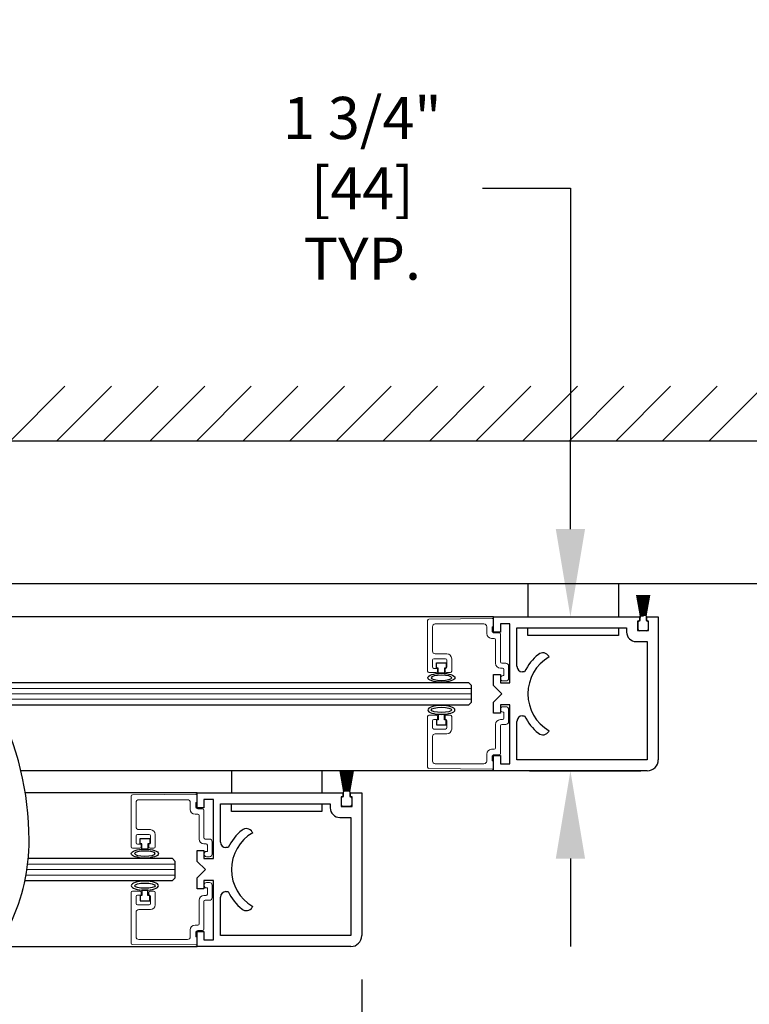
# Model space of a CAD drawing. Units: inches. Extents: x 0 to 16.5, y 0 to 10.5.
# Drawn here: x 9.4 to 10.4, y 2.7 to 4.1 of the extents above; entities that cross this region are included whole.
import ezdxf

# ---------------------------------------------------------------- set-up
doc = ezdxf.new("R2010")
doc.units = ezdxf.units.IN
doc.header["$MEASUREMENT"] = 0
doc.layers.add('DIMENSIONS', color=7, linetype='Continuous')
doc.styles.add('Arial', font='arial.ttf')
doc.dimstyles.new('ARCHITECTURAL', dxfattribs={"dimtxt": 0.06, "dimasz": 0.125, "dimexe": 0.1, "dimexo": 0.0625, "dimgap": 0.0625, "dimtad": 0, "dimtih": 1, "dimtoh": 1, "dimdec": 4, "dimzin": 0, "dimdsep": 46, "dimlunit": 4, "dimtxsty": 'Arial', "dimcen": 0.0625, "dimclrd": 5, "dimclre": 5, "dimadec": 0, "dimazin": 0, "dimtfac": 1, "dimtdec": 4, "dimtofl": 0, "dimtmove": 1, "dimatfit": 3, "dimfxl": 1, "dimfrac": 2, "dimtolj": 1, "dimtzin": 0, "dimarcsym": 0})

# ---------------------------------------------------------------- blocks, each defined once
blk = doc.blocks.new('broken')
for centre, radius, start, end in [((4.674, 4.342), 5.175, 145.2836, 154.6638), ((4.924, 4.342), 5.175, 145.2836, 154.6638), ((2.011, 5.603), 2.229, 154.6638, 180.0756), ((2.261, 5.603), 2.229, 154.6638, 180.0756), ((3.214, 5.604), 3.432, 180.0756, 207.1661), ((3.464, 5.604), 3.432, 180.0756, 207.1661), ((-3.138, 2.344), 3.707, 1.117, 27.1661), ((-2.888, 2.344), 3.707, 1.117, 27.1661), ((-3.488, 2.338), 4.058, 349.4848, 1.117), ((-3.238, 2.338), 4.058, 349.4848, 1.117), ((-6.334, 2.866), 6.953, 335.656, 349.4848), ((-6.084, 2.866), 6.953, 335.656, 349.4848)]:
    blk.add_arc(centre, radius, start, end)
blk = doc.blocks.new('*D40')
at = {"layer": 'Defpoints', "color": 0, "transparency": 16777216}
for p in [(10.0502, 3.2426), (10.0487, 3.0238), (10.1696, 3.0238)]:
    blk.add_point(p, dxfattribs=at)
at = {"layer": 'DIMENSIONS', "color": 5, "lineweight": -2, "transparency": 16777216}
for p, q in [((10.0446, 3.8522), (10.1696, 3.8522)), ((10.1696, 3.8522), (10.1696, 3.4926)), ((10.1696, 3.3676), (10.1696, 3.4926)), ((10.1127, 3.2426), (10.2696, 3.2426)), ((10.1112, 3.0238), (10.2696, 3.0238)), ((10.1696, 2.8988), (10.1696, 2.7738))]:
    blk.add_line(p, q, dxfattribs=at)
at = {"layer": 'DIMENSIONS', "color": 5, "transparency": 16777216}
for points in [[(10.1488, 3.3676), (10.1904, 3.3676), (10.1696, 3.2426)], [(10.1488, 2.8988), (10.1904, 2.8988), (10.1696, 3.0238)]]:
    blk.add_solid(points, dxfattribs=at)
at = {"layer": 'DIMENSIONS', "color": 0, "transparency": 16777216, "insert": (9.8643, 3.8522), "char_height": 0.06, "attachment_point": 5, "style": 'Arial', "bg_fill": 3, "box_fill_scale": 1.25, "bg_fill_color": 9, "bg_fill_true_color": 13158600, "bg_fill_transparency": 0}
blk.add_mtext('\\A1; 1 3/4"\\P [44]\\P TYP.', dxfattribs=at)
blk = doc.blocks.new('*D64')
at = {"layer": 'Defpoints', "color": 0, "transparency": 16777216}
for p in [(7.9494, 2.8815), (9.8727, 2.7894), (7.9494, 2.383)]:
    blk.add_point(p, dxfattribs=at)
at = {"layer": 'DIMENSIONS', "color": 5, "lineweight": -2, "transparency": 16777216}
for p, q in [((7.9494, 2.819), (7.9494, 2.283)), ((9.8727, 2.7269), (9.8727, 2.283)), ((8.0744, 2.383), (8.4314, 2.383)), ((9.7477, 2.383), (9.3907, 2.383))]:
    blk.add_line(p, q, dxfattribs=at)
at = {"layer": 'DIMENSIONS', "color": 5, "transparency": 16777216}
for points in [[(8.0744, 2.4038), (8.0744, 2.3622), (7.9494, 2.383)], [(9.7477, 2.4038), (9.7477, 2.3622), (9.8727, 2.383)]]:
    blk.add_solid(points, dxfattribs=at)
at = {"layer": 'DIMENSIONS', "color": 0, "transparency": 16777216, "insert": (8.9111, 2.383), "char_height": 0.06, "attachment_point": 5, "style": 'Arial', "bg_fill": 3, "box_fill_scale": 1.25, "bg_fill_color": 9, "bg_fill_true_color": 13158600, "bg_fill_transparency": 0}
blk.add_mtext('\\A1;DOOR PANEL WIDTH', dxfattribs=at)

msp = doc.modelspace()

# ---------------------------------------------------------------- linework, layer by layer
for p, q in [((9.3722188, 3.4925973), (9.450342, 3.5707205)), ((9.43851, 3.4925972), (9.5166333, 3.5707205)), ((9.5048012, 3.4925972), (9.5829245, 3.5707205)), ((9.5710924, 3.4925971), (9.6492158, 3.5707205)), ((9.6373844, 3.4925979), (9.7155071, 3.5707205)), ((9.7036756, 3.4925978), (9.7817983, 3.5707205)), ((9.7699668, 3.4925978), (9.8480896, 3.5707205)), ((9.836258, 3.4925977), (9.9143808, 3.5707205)), ((9.9025492, 3.4925976), (9.9806721, 3.5707205)), ((9.9688404, 3.4925976), (10.0469634, 3.5707205)), ((10.0351316, 3.4925975), (10.1132546, 3.5707205)), ((10.1014228, 3.4925974), (10.1795459, 3.5707205)), ((10.167714, 3.4925974), (10.2458371, 3.5707205)), ((10.2340052, 3.4925973), (10.3121284, 3.5707205)), ((10.3002964, 3.4925972), (10.3784197, 3.5707205)), ((10.3665876, 3.4925972), (10.4447109, 3.5707205)), ((10.7164007, 3.4925974), (9.3245665, 3.4925974)), ((10.7164007, 3.2894942), (9.3028309, 3.2894942)), ((10.2691736, 3.2441261), (10.2639826, 3.2735655)), ((10.2642365, 3.2735655), (10.2694274, 3.2441261)), ((10.2696494, 3.2441261), (10.2651182, 3.2735655)), ((10.2653712, 3.2735655), (10.2699023, 3.2441261)), ((10.2701221, 3.2441261), (10.2662463, 3.2735655)), ((10.2664985, 3.2735655), (10.2703742, 3.2441261)), ((10.2705921, 3.2441261), (10.267368, 3.2735655)), ((10.2676195, 3.2735655), (10.2708436, 3.2441261)), ((10.2710599, 3.2441261), (10.2684843, 3.2735655)), ((10.2687353, 3.2735655), (10.2713109, 3.2441261)), ((10.2715261, 3.2441261), (10.2695965, 3.2735655)), ((10.269847, 3.2735655), (10.2717766, 3.2441261)), ((10.2719909, 3.2441261), (10.2707056, 3.2735655)), ((10.2709558, 3.2735655), (10.2722412, 3.2441261)), ((10.272455, 3.2441261), (10.2718126, 3.2735655)), ((10.2720626, 3.2735655), (10.272705, 3.2441261)), ((10.2729186, 3.2441261), (10.2729186, 3.2735655)), ((10.2731686, 3.2735655), (10.2731686, 3.2441261)), ((10.2733822, 3.2441261), (10.2740246, 3.2735655)), ((10.2742746, 3.2735655), (10.2736322, 3.2441261)), ((10.273846, 3.2441261), (10.2751314, 3.2735655)), ((10.2753816, 3.2735655), (10.2740963, 3.2441261)), ((10.2743106, 3.2441261), (10.2762401, 3.2735655)), ((10.2764907, 3.2735655), (10.2745611, 3.2441261)), ((10.2747763, 3.2441261), (10.2773519, 3.2735655)), ((10.2776029, 3.2735655), (10.2750273, 3.2441261)), ((10.2752436, 3.2441261), (10.2784677, 3.2735655)), ((10.2787192, 3.2735655), (10.2754951, 3.2441261)), ((10.275713, 3.2441261), (10.2795887, 3.2735655)), ((10.2798409, 3.2735655), (10.2759651, 3.2441261)), ((10.2761849, 3.2441261), (10.280716, 3.2735655)), ((10.280969, 3.2735655), (10.2764378, 3.2441261)), ((10.2766598, 3.2441261), (10.2818507, 3.2735655)), ((10.2821046, 3.2735655), (10.2769136, 3.2441261)), ((10.0602114, 3.2425592), (9.3096054, 3.2425841)), ((10.0602114, 3.2210592), (10.0602114, 3.2425592)), ((10.0602114, 3.2425592), (10.2677112, 3.2425592)), ((10.2652739, 3.2366841), (10.2652739, 3.2230591)), ((10.2677112, 3.2366841), (10.2652739, 3.2366841)), ((10.2658561, 3.2247511), (10.2658561, 3.2353761)), ((10.2677112, 3.2425592), (10.2677112, 3.2366841)), ((10.2677311, 3.2372511), (10.2686686, 3.2372511)), ((10.2686686, 3.2372511), (10.2686686, 3.2440011)), ((10.2687936, 3.2441261), (10.2691736, 3.2441261)), ((10.2694274, 3.2441261), (10.2696494, 3.2441261)), ((10.2699023, 3.2441261), (10.2701221, 3.2441261)), ((10.2703742, 3.2441261), (10.2705921, 3.2441261)), ((10.2708436, 3.2441261), (10.2710599, 3.2441261)), ((10.2713109, 3.2441261), (10.2715261, 3.2441261)), ((10.2717766, 3.2441261), (10.2719909, 3.2441261)), ((10.2722412, 3.2441261), (10.272455, 3.2441261)), ((10.272705, 3.2441261), (10.2729186, 3.2441261)), ((10.2731686, 3.2441261), (10.2733822, 3.2441261)), ((10.2736322, 3.2441261), (10.273846, 3.2441261)), ((10.2740963, 3.2441261), (10.2743106, 3.2441261)), ((10.2745611, 3.2441261), (10.2747763, 3.2441261)), ((10.2750273, 3.2441261), (10.2752436, 3.2441261)), ((10.2754951, 3.2441261), (10.275713, 3.2441261)), ((10.2759651, 3.2441261), (10.2761849, 3.2441261)), ((10.2764378, 3.2441261), (10.2766598, 3.2441261)), ((10.2769136, 3.2441261), (10.2772936, 3.2441261)), ((10.2774186, 3.2440011), (10.2774186, 3.2372511)), ((10.2774186, 3.2372511), (10.2783561, 3.2372511)), ((10.2784614, 3.2366841), (10.2784614, 3.2425592)), ((10.2784614, 3.2425592), (10.2945864, 3.2425592)), ((10.2808989, 3.2366841), (10.2784614, 3.2366841)), ((10.2802311, 3.2353761), (10.2802311, 3.2247511)), ((10.2808989, 3.2230591), (10.2808989, 3.2366841)), ((10.2945864, 3.2425592), (10.2945864, 3.0394342)), ((10.0699614, 3.2210592), (10.0602114, 3.2210592)), ((10.0835864, 3.2328092), (10.0699614, 3.2328092)), ((10.0699614, 3.2328092), (10.0699614, 3.2210592)), ((10.0835864, 3.1488091), (10.0835864, 3.2328092)), ((10.0934614, 3.1723091), (10.0934614, 3.2269342)), ((10.0934614, 3.2269342), (10.2496489, 3.2269342)), ((10.2496489, 3.2269342), (10.2496489, 3.2210592)), ((10.2652739, 3.2230591), (10.2808989, 3.2230591)), ((10.2783561, 3.2228761), (10.2677311, 3.2228761)), ((10.2632739, 3.2074342), (10.2789614, 3.2074342)), ((10.2789614, 3.2074342), (10.2789614, 3.0394342)), ((10.1393366, 3.1855786), (10.1387193, 3.1866479)), ((9.9790864, 3.1698977), (9.9790864, 3.1773977)), ((9.9790864, 3.1773977), (9.9928364, 3.1773977)), ((9.9815864, 3.1698977), (9.9790864, 3.1698977)), ((9.9815864, 3.1624187), (9.9815864, 3.1698977)), ((9.9928364, 3.1698977), (9.9903364, 3.1698977)), ((9.9903364, 3.1698977), (9.9903364, 3.1624187)), ((9.9928364, 3.1773977), (9.9928364, 3.1698977)), ((9.9903364, 3.1624187), (9.9815864, 3.1624187)), ((10.0602114, 3.1449342), (10.0602114, 3.1605592)), ((10.0602114, 3.1605592), (10.0699614, 3.1605592)), ((10.0699614, 3.1605592), (10.0699614, 3.1488091)), ((10.1044441, 3.1644341), (10.1013364, 3.1644341)), ((10.0250864, 3.1488092), (9.3386951, 3.1487918)), ((10.0289926, 3.1449029), (10.0250864, 3.1488092)), ((10.0289926, 3.1214654), (10.0289926, 3.1449029)), ((10.0719614, 3.1331842), (10.0602114, 3.1449342)), ((10.0699614, 3.1488091), (10.0835864, 3.1488091)), ((10.0602114, 3.1214342), (10.0719614, 3.1331842)), ((9.3535394, 3.117542), (10.0250864, 3.1175592)), ((10.0250864, 3.1175592), (10.0289926, 3.1214654)), ((10.0602114, 3.1058092), (10.0602114, 3.1214342)), ((10.0835864, 3.1175591), (10.0699614, 3.1175591)), ((10.0699614, 3.1175591), (10.0699614, 3.1058092)), ((10.0835864, 3.0335592), (10.0835864, 3.1175591)), ((9.9815864, 3.0964272), (9.9790864, 3.0964272)), ((9.9790864, 3.0964272), (9.9790864, 3.0889272)), ((9.9903364, 3.1039062), (9.9815864, 3.1039062)), ((9.9815864, 3.1039062), (9.9815864, 3.0964272)), ((9.9903364, 3.0964272), (9.9903364, 3.1039062)), ((9.9928364, 3.0964272), (9.9903364, 3.0964272)), ((9.9928364, 3.0889272), (9.9928364, 3.0964272)), ((10.0699614, 3.1058092), (10.0602114, 3.1058092)), ((10.1013364, 3.1019341), (10.1044441, 3.1019341)), ((9.9790864, 3.0889272), (9.9928364, 3.0889272)), ((10.0934614, 3.0394342), (10.0934614, 3.0940591)), ((10.1387184, 3.0797203), (10.1393361, 3.0807901)), ((10.0602114, 3.0238092), (10.0602114, 3.0453091)), ((10.0602114, 3.0453091), (10.0699614, 3.0453091)), ((10.0699614, 3.0453091), (10.0699614, 3.0335592)), ((10.2789614, 3.0394342), (10.0934614, 3.0394342)), ((10.0699614, 3.0335592), (10.0835864, 3.0335592)), ((10.0602114, 3.0238092), (9.387709, 3.0238139)), ((9.8472986, 2.9940982), (9.8421076, 3.0235376)), ((9.8423615, 3.0235376), (9.8475524, 2.9940982)), ((9.8477744, 2.9940982), (9.8432432, 3.0235376)), ((9.8434962, 3.0235376), (9.8480273, 2.9940982)), ((9.8482471, 2.9940982), (9.8443713, 3.0235376)), ((9.8446235, 3.0235376), (9.8484992, 2.9940982)), ((9.8487171, 2.9940982), (9.845493, 3.0235376)), ((9.8457445, 3.0235376), (9.8489686, 2.9940982)), ((9.849185, 2.9940982), (9.8466093, 3.0235376)), ((9.8468603, 3.0235376), (9.8494359, 2.9940982)), ((9.8496511, 2.9940982), (9.8477215, 3.0235376)), ((9.8479721, 3.0235376), (9.8499016, 2.9940982)), ((9.8501159, 2.9940982), (9.8488306, 3.0235376)), ((9.8490808, 3.0235376), (9.8503662, 2.9940982)), ((9.85058, 2.9940982), (9.8499376, 3.0235376)), ((9.8501877, 3.0235376), (9.85083, 2.9940982)), ((9.8510436, 2.9940982), (9.8510436, 3.0235376)), ((9.8512936, 3.0235376), (9.8512936, 2.9940982)), ((9.8515072, 2.9940982), (9.8521496, 3.0235376)), ((9.8523996, 3.0235376), (9.8517573, 2.9940982)), ((9.851971, 2.9940982), (9.8532564, 3.0235376)), ((9.8535066, 3.0235376), (9.8522213, 2.9940982)), ((9.8524356, 2.9940982), (9.8543652, 3.0235376)), ((9.8546157, 3.0235376), (9.8526861, 2.9940982)), ((9.8529013, 2.9940982), (9.8554769, 3.0235376)), ((9.8557279, 3.0235376), (9.8531523, 2.9940982)), ((9.8533686, 2.9940982), (9.8565928, 3.0235376)), ((9.8568442, 3.0235376), (9.8536201, 2.9940982)), ((9.853838, 2.9940982), (9.8577137, 3.0235376)), ((9.8579659, 3.0235376), (9.8540901, 2.9940982)), ((9.8543099, 2.9940982), (9.858841, 3.0235376)), ((9.859094, 3.0235376), (9.8545628, 2.9940982)), ((9.8547848, 2.9940982), (9.8599757, 3.0235376)), ((9.8602296, 3.0235376), (9.8550386, 2.9940982)), ((10.2789614, 3.0238092), (10.0602114, 3.0238092)), ((9.6383364, 2.9925313), (9.3939132, 2.9925526)), ((9.6383364, 2.9710313), (9.6383364, 2.9925313)), ((9.6383364, 2.9925313), (9.8458362, 2.9925313)), ((9.6617114, 2.9827813), (9.6480864, 2.9827813)), ((9.6480864, 2.9827813), (9.6480864, 2.9710313)), ((9.6617114, 2.8987812), (9.6617114, 2.9827813)), ((9.8433989, 2.9866562), (9.8433989, 2.9730312)), ((9.8458362, 2.9866562), (9.8433989, 2.9866562)), ((9.8439811, 2.9747232), (9.8439811, 2.9853482)), ((9.8458362, 2.9925313), (9.8458362, 2.9866562)), ((9.8458561, 2.9872232), (9.8467936, 2.9872232)), ((9.8467936, 2.9872232), (9.8467936, 2.9939732)), ((9.8469186, 2.9940982), (9.8472986, 2.9940982)), ((9.8475524, 2.9940982), (9.8477744, 2.9940982)), ((9.8480273, 2.9940982), (9.8482471, 2.9940982)), ((9.8484992, 2.9940982), (9.8487171, 2.9940982)), ((9.8489686, 2.9940982), (9.849185, 2.9940982)), ((9.8494359, 2.9940982), (9.8496511, 2.9940982)), ((9.8499016, 2.9940982), (9.8501159, 2.9940982)), ((9.8503662, 2.9940982), (9.85058, 2.9940982)), ((9.85083, 2.9940982), (9.8510436, 2.9940982)), ((9.8512936, 2.9940982), (9.8515072, 2.9940982)), ((9.8517573, 2.9940982), (9.851971, 2.9940982)), ((9.8522213, 2.9940982), (9.8524356, 2.9940982)), ((9.8526861, 2.9940982), (9.8529013, 2.9940982)), ((9.8531523, 2.9940982), (9.8533686, 2.9940982)), ((9.8536201, 2.9940982), (9.853838, 2.9940982)), ((9.8540901, 2.9940982), (9.8543099, 2.9940982)), ((9.8545628, 2.9940982), (9.8547848, 2.9940982)), ((9.8550386, 2.9940982), (9.8554186, 2.9940982)), ((9.8555436, 2.9939732), (9.8555436, 2.9872232)), ((9.8555436, 2.9872232), (9.8564811, 2.9872232)), ((9.8565864, 2.9866562), (9.8565864, 2.9925313)), ((9.8565864, 2.9925313), (9.8727114, 2.9925313)), ((9.8590239, 2.9866562), (9.8565864, 2.9866562)), ((9.8583561, 2.9853482), (9.8583561, 2.9747232)), ((9.8590239, 2.9730312), (9.8590239, 2.9866562)), ((9.8727114, 2.9925313), (9.8727114, 2.7894063)), ((9.6480864, 2.9710313), (9.6383364, 2.9710313)), ((9.6715864, 2.9222812), (9.6715864, 2.9769063)), ((9.6715864, 2.9769063), (9.8277739, 2.9769063)), ((9.8277739, 2.9769063), (9.8277739, 2.9710313)), ((9.8433989, 2.9730312), (9.8590239, 2.9730312)), ((9.8564811, 2.9728482), (9.8458561, 2.9728482)), ((9.8413989, 2.9574063), (9.8570864, 2.9574063)), ((9.8570864, 2.9574063), (9.8570864, 2.7894063)), ((9.5572114, 2.9198697), (9.5572114, 2.9273697)), ((9.5572114, 2.9273697), (9.5709614, 2.9273697)), ((9.5709614, 2.9273697), (9.5709614, 2.9198697)), ((9.7174616, 2.9355507), (9.7168443, 2.93662)), ((9.5597114, 2.9198697), (9.5572114, 2.9198697)), ((9.5597114, 2.9123908), (9.5597114, 2.9198697)), ((9.5709614, 2.9198697), (9.5684614, 2.9198697)), ((9.5684614, 2.9198697), (9.5684614, 2.9123908)), ((9.6825691, 2.9144062), (9.6794614, 2.9144062)), ((9.6032114, 2.8987813), (9.3980828, 2.8988003)), ((9.5684614, 2.9123908), (9.5597114, 2.9123908)), ((9.6071176, 2.894875), (9.6032114, 2.8987813)), ((9.6383364, 2.8949063), (9.6383364, 2.9105313)), ((9.6383364, 2.9105313), (9.6480864, 2.9105313)), ((9.6480864, 2.9105313), (9.6480864, 2.8987812)), ((9.6480864, 2.8987812), (9.6617114, 2.8987812)), ((9.6071176, 2.8714375), (9.6071176, 2.894875)), ((9.6500864, 2.8831563), (9.6383364, 2.8949063)), ((9.6032114, 2.8675313), (9.6071176, 2.8714375)), ((9.6383364, 2.8714063), (9.6500864, 2.8831563)), ((9.6383364, 2.8557813), (9.6383364, 2.8714063)), ((9.3933403, 2.8675508), (9.6032114, 2.8675313)), ((9.6617114, 2.8675312), (9.6480864, 2.8675312)), ((9.6480864, 2.8675312), (9.6480864, 2.8557813)), ((9.6617114, 2.7835313), (9.6617114, 2.8675312)), ((9.5597114, 2.8463993), (9.5572114, 2.8463993)), ((9.5572114, 2.8463993), (9.5572114, 2.8388993)), ((9.5684614, 2.8538782), (9.5597114, 2.8538782)), ((9.5597114, 2.8538782), (9.5597114, 2.8463993)), ((9.5684614, 2.8463993), (9.5684614, 2.8538782)), ((9.5709614, 2.8463993), (9.5684614, 2.8463993)), ((9.5709614, 2.8388993), (9.5709614, 2.8463993)), ((9.6480864, 2.8557813), (9.6383364, 2.8557813)), ((9.6715864, 2.7894063), (9.6715864, 2.8440312)), ((9.6794614, 2.8519062), (9.6825691, 2.8519062)), ((9.5572114, 2.8388993), (9.5709614, 2.8388993)), ((9.7168434, 2.8296924), (9.7174611, 2.8307622)), ((9.6383364, 2.7737813), (9.6383364, 2.7952812)), ((9.6383364, 2.7952812), (9.6480864, 2.7952812)), ((9.6480864, 2.7952812), (9.6480864, 2.7835313)), ((9.8570864, 2.7894063), (9.6715864, 2.7894063)), ((9.3563269, 2.7738111), (9.6383364, 2.7738102)), ((9.8570864, 2.7737813), (9.6383364, 2.7737813)), ((9.6480864, 2.7835313), (9.6617114, 2.7835313))]:
    msp.add_line(p, q)
at = {"color": 0, "linetype": 'ByBlock', "lineweight": -2}
for p, q in [((10.1089565, 3.2894942), (10.1089565, 3.2425592)), ((10.2378315, 3.2894942), (10.2378315, 3.2425592)), ((9.6870815, 3.0238149), (9.6870815, 2.9925313)), ((9.8159565, 3.0238149), (9.8159565, 2.9925313))]:
    msp.add_line(p, q, dxfattribs=at)
at = {"color": 7, "linetype": 'Continuous', "lineweight": 15}
for p, q in [((9.9664614, 3.1654424), (9.9664614, 3.2376405)), ((9.96832, 3.2395155), (10.05832, 3.2403009)), ((10.0602114, 3.238426), (10.0602114, 3.2285674)), ((9.9733364, 3.2286924), (9.9733364, 3.1939424)), ((10.0465864, 3.2325674), (9.9772114, 3.2325674)), ((10.0504614, 3.2189424), (10.0504614, 3.2286924)), ((10.0602114, 3.2285674), (10.0582114, 3.2285674)), ((10.0582114, 3.2285674), (10.0582114, 3.2229424)), ((10.0612114, 3.2120674), (10.0573364, 3.2120674)), ((10.0613364, 3.2198174), (10.0680864, 3.2198174)), ((10.0630864, 3.1766924), (10.0630864, 3.2101924)), ((10.0699614, 3.2179424), (10.0699614, 3.1785674)), ((9.9733364, 3.1813174), (9.9733364, 3.1713174)), ((9.9918989, 3.1831924), (9.9752114, 3.1831924)), ((9.9772114, 3.1900674), (9.9937739, 3.1900674)), ((9.9937739, 3.1713174), (9.9937739, 3.1813174)), ((10.0006489, 3.1831924), (10.0006489, 3.1654424)), ((9.9752114, 3.1694424), (9.9805864, 3.1694424)), ((9.9805864, 3.1694424), (9.9805864, 3.1654424)), ((9.9913364, 3.1654424), (9.9913364, 3.1694424)), ((9.9913364, 3.1694424), (9.9918989, 3.1694424)), ((10.0729614, 3.1698174), (10.0699614, 3.1698174)), ((10.0718364, 3.1766924), (10.0778364, 3.1766924)), ((10.0748364, 3.1591924), (10.0748364, 3.1679424)), ((10.0817114, 3.1728174), (10.0817114, 3.1553174)), ((9.9787114, 3.1635674), (9.9683364, 3.1635674)), ((9.9987739, 3.1635674), (9.9932114, 3.1635674)), ((10.0738364, 3.1591924), (10.0748364, 3.1591924)), ((10.0778364, 3.1514424), (10.0738364, 3.1514424)), ((10.0778364, 3.1148825), (10.0738364, 3.1148825)), ((10.0817114, 3.0935075), (10.0817114, 3.1110075)), ((9.9664614, 3.1008825), (9.9664614, 3.0286843)), ((9.9787114, 3.1027575), (9.9683364, 3.1027575)), ((9.9733364, 3.0850075), (9.9733364, 3.0950075)), ((9.9752114, 3.0968825), (9.9805864, 3.0968825)), ((9.9805864, 3.0968825), (9.9805864, 3.1008825)), ((9.9913364, 3.1008825), (9.9913364, 3.0968825)), ((9.9913364, 3.0968825), (9.9918989, 3.0968825)), ((9.9987739, 3.1027575), (9.9932114, 3.1027575)), ((9.9937739, 3.0950075), (9.9937739, 3.0850075)), ((10.0006489, 3.0831325), (10.0006489, 3.1008825)), ((10.0729614, 3.0965075), (10.0699614, 3.0965075)), ((10.0738364, 3.1071325), (10.0748364, 3.1071325)), ((10.0748364, 3.1071325), (10.0748364, 3.0983825)), ((9.9918989, 3.0831325), (9.9752114, 3.0831325)), ((10.0630864, 3.0896325), (10.0630864, 3.0561325)), ((10.0699614, 3.0483825), (10.0699614, 3.0877575)), ((10.0718364, 3.0896325), (10.0778364, 3.0896325)), ((9.9733364, 3.0376325), (9.9733364, 3.0723825)), ((9.9772114, 3.0762575), (9.9937739, 3.0762575)), ((10.0612114, 3.0542575), (10.0573364, 3.0542575)), ((10.0504614, 3.0473825), (10.0504614, 3.0376325)), ((10.0582114, 3.0377575), (10.0582114, 3.0433825)), ((10.0613364, 3.0465075), (10.0680864, 3.0465075)), ((9.96832, 3.0268094), (10.05832, 3.026024)), ((10.0465864, 3.0337575), (9.9772114, 3.0337575)), ((10.0602114, 3.0377575), (10.0582114, 3.0377575)), ((10.0602114, 3.0278989), (10.0602114, 3.0377575)), ((9.5445864, 2.9154145), (9.5445864, 2.9876126)), ((9.546445, 2.9894876), (9.636445, 2.990273)), ((9.6383364, 2.988398), (9.6383364, 2.9785395)), ((9.5514614, 2.9786645), (9.5514614, 2.9439145)), ((9.6247114, 2.9825395), (9.5553364, 2.9825395)), ((9.6285864, 2.9689145), (9.6285864, 2.9786645)), ((9.6383364, 2.9785395), (9.6363364, 2.9785395)), ((9.6363364, 2.9785395), (9.6363364, 2.9729145)), ((9.6394614, 2.9697895), (9.6462114, 2.9697895)), ((9.6393364, 2.9620395), (9.6354614, 2.9620395)), ((9.6412114, 2.9266645), (9.6412114, 2.9601645)), ((9.6480864, 2.9679145), (9.6480864, 2.9285395)), ((9.5514614, 2.9312895), (9.5514614, 2.9212895)), ((9.5700239, 2.9331645), (9.5533364, 2.9331645)), ((9.5553364, 2.9400395), (9.5718989, 2.9400395)), ((9.5718989, 2.9212895), (9.5718989, 2.9312895)), ((9.5787739, 2.9331645), (9.5787739, 2.9154145)), ((9.5568364, 2.9135395), (9.5464614, 2.9135395)), ((9.5533364, 2.9194145), (9.5587114, 2.9194145)), ((9.5587114, 2.9194145), (9.5587114, 2.9154145)), ((9.5694614, 2.9154145), (9.5694614, 2.9194145)), ((9.5694614, 2.9194145), (9.5700239, 2.9194145)), ((9.5768989, 2.9135395), (9.5713364, 2.9135395)), ((9.6510864, 2.9197895), (9.6480864, 2.9197895)), ((9.6499614, 2.9266645), (9.6559614, 2.9266645)), ((9.6529614, 2.9091645), (9.6529614, 2.9179145)), ((9.6598364, 2.9227895), (9.6598364, 2.9052895)), ((9.6519614, 2.9091645), (9.6529614, 2.9091645)), ((9.6559614, 2.9014145), (9.6519614, 2.9014145)), ((9.6559614, 2.8648546), (9.6519614, 2.8648546)), ((9.6519614, 2.8571046), (9.6529614, 2.8571046)), ((9.6529614, 2.8571046), (9.6529614, 2.8483546)), ((9.6598364, 2.8434796), (9.6598364, 2.8609796)), ((9.5445864, 2.8508546), (9.5445864, 2.7786564)), ((9.5568364, 2.8527296), (9.5464614, 2.8527296)), ((9.5514614, 2.8349796), (9.5514614, 2.8449796)), ((9.5533364, 2.8468546), (9.5587114, 2.8468546)), ((9.5587114, 2.8468546), (9.5587114, 2.8508546)), ((9.5694614, 2.8508546), (9.5694614, 2.8468546)), ((9.5694614, 2.8468546), (9.5700239, 2.8468546)), ((9.5768989, 2.8527296), (9.5713364, 2.8527296)), ((9.5718989, 2.8449796), (9.5718989, 2.8349796)), ((9.5787739, 2.8331046), (9.5787739, 2.8508546)), ((9.6510864, 2.8464796), (9.6480864, 2.8464796)), ((9.5700239, 2.8331046), (9.5533364, 2.8331046)), ((9.6412114, 2.8396046), (9.6412114, 2.8061046)), ((9.6480864, 2.7983546), (9.6480864, 2.8377296)), ((9.6499614, 2.8396046), (9.6559614, 2.8396046)), ((9.5514614, 2.7876046), (9.5514614, 2.8223546)), ((9.5553364, 2.8262296), (9.5718989, 2.8262296)), ((9.6393364, 2.8042296), (9.6354614, 2.8042296)), ((9.6285864, 2.7973546), (9.6285864, 2.7876046)), ((9.6363364, 2.7877296), (9.6363364, 2.7933546)), ((9.6383364, 2.7877296), (9.6363364, 2.7877296)), ((9.6383364, 2.777871), (9.6383364, 2.7877296)), ((9.6394614, 2.7964796), (9.6462114, 2.7964796)), ((9.546445, 2.7767815), (9.636445, 2.7759961)), ((9.6247114, 2.7837296), (9.5553364, 2.7837296))]:
    msp.add_line(p, q, dxfattribs=at)
at = {"color": 0, "lineweight": 0}
for p, q in [((9.3421342, 3.1410088), (10.0289926, 3.1410088)), ((9.3457604, 3.1331963), (10.0289926, 3.1331963)), ((9.3495654, 3.1253838), (10.0289926, 3.1253838)), ((9.397241, 2.8910284), (9.6071176, 2.8910284)), ((9.394875, 2.8754034), (9.6071176, 2.8754034)), ((9.3961713, 2.8832159), (9.6071176, 2.8832159))]:
    msp.add_line(p, q, dxfattribs=at)
at = {"color": 0, "linetype": 'ByBlock', "lineweight": -2}
for points in [[(10.2378315, 3.2269342), (10.2378315, 3.2160592), (10.1089565, 3.2160592), (10.1089565, 3.2269342)], [(9.8159565, 2.9769063), (9.8159565, 2.9660313), (9.6870815, 2.9660313), (9.6870815, 2.9769063)]]:
    msp.add_lwpolyline(points, dxfattribs=at)
at = {"color": 7, "linetype": 'Continuous', "lineweight": 15}
for centre, radius, start, end in [((9.9683364, 3.2376405), 0.001875, 90.5, 180), ((10.0583364, 3.238426), 0.001875, 0, 90.5), ((9.9772114, 3.2286924), 0.003875, 90, 180), ((10.0465864, 3.2286924), 0.003875, 0, 90), ((10.0613364, 3.2229424), 0.003125, 180, 270), ((10.0573364, 3.2189424), 0.006875, 180, 270), ((10.0612114, 3.2101924), 0.001875, 0, 90), ((10.0680864, 3.2179424), 0.001875, 0, 90), ((9.9772114, 3.1939424), 0.003875, 180, 270), ((9.9752114, 3.1813174), 0.001875, 90, 180), ((9.9918989, 3.1813174), 0.001875, 0, 90), ((9.9937739, 3.1831924), 0.006875, 0, 90), ((9.9683364, 3.1654424), 0.001875, 180, 270), ((9.9752114, 3.1713174), 0.001875, 180, 270), ((9.9787114, 3.1654424), 0.001875, 270, 0), ((9.9932114, 3.1654424), 0.001875, 180, 270), ((9.9918989, 3.1713174), 0.001875, 270, 0), ((9.9987739, 3.1654424), 0.001875, 270, 0), ((10.0699614, 3.1766924), 0.006875, 180, 270), ((10.0718364, 3.1785674), 0.001875, 180, 270), ((10.0729614, 3.1679424), 0.001875, 0, 90), ((10.0778364, 3.1728174), 0.003875, 0, 90), ((10.0738364, 3.1553174), 0.003875, 90, 270), ((10.0778364, 3.1553174), 0.003875, 270, 0), ((10.0738364, 3.1110075), 0.003875, 90, 270), ((10.0778364, 3.1110075), 0.003875, 0, 90), ((9.9683364, 3.1008825), 0.001875, 90, 180), ((9.9752114, 3.0950075), 0.001875, 90, 180), ((9.9787114, 3.1008825), 0.001875, 0, 90), ((9.9932114, 3.1008825), 0.001875, 90, 180), ((9.9918989, 3.0950075), 0.001875, 0, 90), ((9.9987739, 3.1008825), 0.001875, 0, 90), ((10.0699614, 3.0896325), 0.006875, 90, 180), ((10.0729614, 3.0983825), 0.001875, 270, 0), ((9.9752114, 3.0850075), 0.001875, 180, 270), ((9.9918989, 3.0850075), 0.001875, 270, 0), ((9.9937739, 3.0831325), 0.006875, 270, 0), ((10.0718364, 3.0877575), 0.001875, 90, 180), ((10.0778364, 3.0935075), 0.003875, 270, 0), ((9.9772114, 3.0723825), 0.003875, 90, 180), ((10.0573364, 3.0473825), 0.006875, 90, 180), ((10.0612114, 3.0561325), 0.001875, 270, 0), ((10.0613364, 3.0433825), 0.003125, 90, 180), ((10.0680864, 3.0483825), 0.001875, 270, 0), ((9.9683364, 3.0286843), 0.001875, 180, 269.5), ((9.9772114, 3.0376325), 0.003875, 180, 270), ((10.0465864, 3.0376325), 0.003875, 270, 0), ((10.0583364, 3.0278989), 0.001875, 269.5, 0), ((9.5464614, 2.9876126), 0.001875, 90.5, 180), ((9.6364614, 2.988398), 0.001875, 0, 90.5), ((9.5553364, 2.9786645), 0.003875, 90, 180), ((9.6247114, 2.9786645), 0.003875, 0, 90), ((9.6354614, 2.9689145), 0.006875, 180, 270), ((9.6394614, 2.9729145), 0.003125, 180, 270), ((9.6462114, 2.9679145), 0.001875, 0, 90), ((9.6393364, 2.9601645), 0.001875, 0, 90), ((9.5553364, 2.9439145), 0.003875, 180, 270), ((9.5533364, 2.9312895), 0.001875, 90, 180), ((9.5700239, 2.9312895), 0.001875, 0, 90), ((9.5718989, 2.9331645), 0.006875, 0, 90), ((9.6499614, 2.9285395), 0.001875, 180, 270), ((9.5464614, 2.9154145), 0.001875, 180, 270), ((9.5533364, 2.9212895), 0.001875, 180, 270), ((9.5568364, 2.9154145), 0.001875, 270, 0), ((9.5713364, 2.9154145), 0.001875, 180, 270), ((9.5700239, 2.9212895), 0.001875, 270, 0), ((9.5768989, 2.9154145), 0.001875, 270, 0), ((9.6480864, 2.9266645), 0.006875, 180, 270), ((9.6510864, 2.9179145), 0.001875, 0, 90), ((9.6559614, 2.9227895), 0.003875, 0, 90), ((9.6519614, 2.9052895), 0.003875, 90, 270), ((9.6559614, 2.9052895), 0.003875, 270, 0), ((9.6519614, 2.8609796), 0.003875, 90, 270), ((9.6559614, 2.8609796), 0.003875, 0, 90), ((9.5464614, 2.8508546), 0.001875, 90, 180), ((9.5533364, 2.8449796), 0.001875, 90, 180), ((9.5568364, 2.8508546), 0.001875, 0, 90), ((9.5713364, 2.8508546), 0.001875, 90, 180), ((9.5700239, 2.8449796), 0.001875, 0, 90), ((9.5768989, 2.8508546), 0.001875, 0, 90), ((9.6480864, 2.8396046), 0.006875, 90, 180), ((9.6510864, 2.8483546), 0.001875, 270, 0), ((9.6559614, 2.8434796), 0.003875, 270, 0), ((9.5533364, 2.8349796), 0.001875, 180, 270), ((9.5700239, 2.8349796), 0.001875, 270, 0), ((9.5718989, 2.8331046), 0.006875, 270, 0), ((9.6499614, 2.8377296), 0.001875, 90, 180), ((9.5553364, 2.8223546), 0.003875, 90, 180), ((9.6354614, 2.7973546), 0.006875, 90, 180), ((9.6393364, 2.8061046), 0.001875, 270, 0), ((9.5553364, 2.7876046), 0.003875, 180, 270), ((9.6247114, 2.7876046), 0.003875, 270, 0), ((9.6394614, 2.7933546), 0.003125, 90, 180), ((9.6462114, 2.7983546), 0.001875, 270, 0), ((9.5464614, 2.7786564), 0.001875, 180, 269.5), ((9.6364614, 2.777871), 0.001875, 269.5, 0)]:
    msp.add_arc(centre, radius, start, end, dxfattribs=at)
for centre, radius, start, end in [((10.2677311, 3.2353761), 0.001875, 90, 180), ((10.2687936, 3.2440011), 0.000125, 90, 180), ((10.2772936, 3.2440011), 0.000125, 0, 90), ((10.2783561, 3.2353761), 0.001875, 0, 90), ((10.2632739, 3.2210592), 0.013625, 180, 270), ((10.2677311, 3.2247511), 0.001875, 180, 270), ((10.2783561, 3.2247511), 0.001875, 270, 0), ((10.1695853, 3.1331832), 0.0722495, 128.9735985, 154.3710807), ((10.1695872, 3.1331842), 0.0605002, 120.0004885, 239.9988763), ((10.1302756, 3.1817727), 0.00975, 30.0013843, 128.9748208), ((10.1013364, 3.1723091), 0.007875, 180, 270), ((10.1013364, 3.0940591), 0.007875, 90, 180), ((10.1695864, 3.1331842), 0.0722501, 205.6280264, 231.02473), ((10.1302748, 3.0845954), 0.00975, 231.0244183, 329.999144), ((10.2789614, 3.0394342), 0.015625, 270, 0), ((9.8458561, 2.9853482), 0.001875, 90, 180), ((9.8469186, 2.9939732), 0.000125, 90, 180), ((9.8554186, 2.9939732), 0.000125, 0, 90), ((9.8564811, 2.9853482), 0.001875, 0, 90), ((9.8413989, 2.9710313), 0.013625, 180, 270), ((9.8458561, 2.9747232), 0.001875, 180, 270), ((9.8564811, 2.9747232), 0.001875, 270, 0), ((9.7084006, 2.9317448), 0.00975, 30.0013843, 128.9748208), ((9.7477103, 2.8831553), 0.0722495, 128.9735985, 154.3710807), ((9.7477122, 2.8831563), 0.0605002, 120.0004885, 239.9988763), ((9.6794614, 2.9222812), 0.007875, 180, 270), ((9.6794614, 2.8440312), 0.007875, 90, 180), ((9.7477114, 2.8831563), 0.0722501, 205.6280264, 231.02473), ((9.7083998, 2.8345675), 0.00975, 231.0244183, 329.999144), ((9.8570864, 2.7894063), 0.015625, 270, 0)]:
    msp.add_arc(centre, radius, start, end)
for centre, major_axis, ratio in [((9.9859614, 3.1560057), (-0.0193504, 0), 0.3314121), ((9.9859614, 3.1103191), (-0.0147057, 0), 0.250320691), ((9.5640864, 2.9059778), (-0.0193504, 0), 0.3314121), ((9.5640864, 2.8602912), (-0.0147057, 0), 0.250320691)]:
    msp.add_ellipse(centre, major_axis=major_axis, ratio=ratio)
at = {"extrusion": (0, 0, -1)}
for centre in [(9.9859614, 3.1560057), (9.5640864, 2.9059778)]:
    msp.add_ellipse(centre, major_axis=(0.0147057, 0), ratio=0.250320691, start_param=3.141592654, end_param=9.424777961, dxfattribs=at)
for centre in [(9.9859614, 3.1103191), (9.5640864, 2.8602912)]:
    msp.add_ellipse(centre, major_axis=(-0.0193504, 0), ratio=0.3314121, dxfattribs=at)

# ---------------------------------------------------------------- block references
at = {"xscale": 0.1249999978221708, "yscale": 0.1249999978221708, "zscale": 0.1249999978221708, "rotation": 180}
msp.add_blockref('broken', (9.3720463, 3.6252415), dxfattribs=at)

# ---------------------------------------------------------------- next in the draw order: dimensions: what is measured, and where the dimension line sits
at = {"layer": 'DIMENSIONS', "color": 0}
dim = msp.add_linear_dim(base=(10.1695864, 3.0238092), p1=(10.0502333, 3.242564), p2=(10.0487441, 3.0238092), angle=90, text=' <>\\P TYP.', dimstyle='ARCHITECTURAL', override={"dimlfac": 8, "dimpost": '\\X', "dimfxl": 0.0625, "dimtfill": 1, "dimtfillclr": 256}, dxfattribs=at)
dim.commit()
dim.dimension.update_dxf_attribs({"geometry": '*D40', "text_midpoint": (10.029894, 3.8522012), "dimtype": 160})

# ---------------------------------------------------------------- next in the draw order: dimensions: what is measured, and where the dimension line sits
dim = msp.add_linear_dim(base=(7.949396, 2.3829937), p1=(9.8727114, 2.7894063), p2=(7.949396, 2.8814509), text='DOOR PANEL WIDTH', dimstyle='ARCHITECTURAL', override={"dimlfac": 8, "dimpost": '\\X', "dimfxl": 0.0625, "dimtfill": 1, "dimtfillclr": 256}, dxfattribs=at)
dim.commit()
dim.dimension.update_dxf_attribs({"geometry": '*D64', "text_midpoint": (8.9110537, 2.3829937), "dimtype": 160})

doc.saveas('drawing.dxf')
